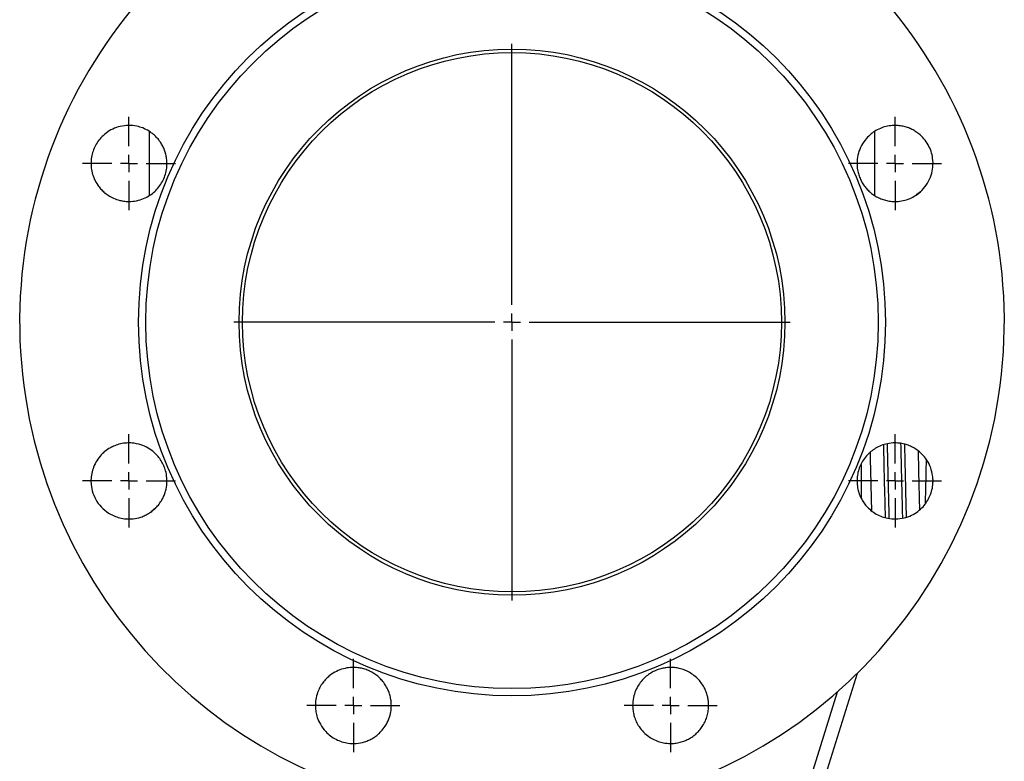
# Model space of a CAD drawing. Units: millimetres. Extents: x 17 to 398, y 13 to 296.
# Drawn here: x 17 to 74, y 194 to 237 of the extents above; entities that cross this region are included whole.
import ezdxf

# ---------------------------------------------------------------- set-up
doc = ezdxf.new("R2010")
doc.units = ezdxf.units.MM
doc.layers.add('LIVELLO0', color=7, linetype='Continuous')

# ---------------------------------------------------------------- blocks, each defined once
blk = doc.blocks.new('SW_CENTERMARKSYMBOL_19')
at = {"layer": 'LIVELLO0', "color": 0}
for p, q in [((0, 1), (0, 16.1)), ((-1, 0), (-16.1, 0)), ((0, 0), (-0.5, 0)), ((0, 0), (0, 0.5)), ((0, 0), (0, -0.5)), ((0, 0), (0.5, 0)), ((1, 0), (16.1, 0)), ((0, -1), (0, -16.1))]:
    blk.add_line(p, q, dxfattribs=at)
blk = doc.blocks.new('SW_CENTERMARKSYMBOL_20')
at = {"layer": 'LIVELLO0', "color": 0}
for p, q in [((0, 1), (0, 2.7)), ((-1, 0), (-2.7, 0)), ((0, 0), (-0.5, 0)), ((0, 0), (0, 0.5)), ((0, 0), (0, -0.5)), ((0, 0), (0.5, 0)), ((1, 0), (2.7, 0)), ((0, -1), (0, -2.7))]:
    blk.add_line(p, q, dxfattribs=at)
blk = doc.blocks.new('SW_CENTERMARKSYMBOL_22')
at = {"layer": 'LIVELLO0', "color": 0}
for p, q in [((0, 1), (0, 2.7)), ((-1, 0), (-2.7, 0)), ((0, 0), (-0.5, 0)), ((0, 0), (0, 0.5)), ((0, 0), (0, -0.5)), ((0, 0), (0.5, 0)), ((1, 0), (2.7, 0)), ((0, -1), (0, -2.7))]:
    blk.add_line(p, q, dxfattribs=at)
blk = doc.blocks.new('SW_CENTERMARKSYMBOL_23')
at = {"layer": 'LIVELLO0', "color": 0}
for p, q in [((0, 1), (0, 2.7)), ((-1, 0), (-2.7, 0)), ((0, 0), (-0.5, 0)), ((0, 0), (0, 0.5)), ((0, 0), (0, -0.5)), ((0, 0), (0.5, 0)), ((1, 0), (2.7, 0)), ((0, -1), (0, -2.7))]:
    blk.add_line(p, q, dxfattribs=at)
blk = doc.blocks.new('SW_CENTERMARKSYMBOL_24')
at = {"layer": 'LIVELLO0', "color": 0}
for p, q in [((0, 1), (0, 2.7)), ((-1, 0), (-2.7, 0)), ((0, 0), (-0.5, 0)), ((0, 0), (0, 0.5)), ((0, 0), (0, -0.5)), ((0, 0), (0.5, 0)), ((1, 0), (2.7, 0)), ((0, -1), (0, -2.7))]:
    blk.add_line(p, q, dxfattribs=at)
blk = doc.blocks.new('SW_CENTERMARKSYMBOL_25')
at = {"layer": 'LIVELLO0', "color": 0}
for p, q in [((0, 1), (0, 2.7)), ((-1, 0), (-2.7, 0)), ((0, 0), (-0.5, 0)), ((0, 0), (0, 0.5)), ((0, 0), (0, -0.5)), ((0, 0), (0.5, 0)), ((1, 0), (2.7, 0)), ((0, -1), (0, -2.7))]:
    blk.add_line(p, q, dxfattribs=at)
blk = doc.blocks.new('SW_CENTERMARKSYMBOL_26')
at = {"layer": 'LIVELLO0', "color": 0}
for p, q in [((0, 1), (0, 2.7)), ((-1, 0), (-2.7, 0)), ((0, 0), (-0.5, 0)), ((0, 0), (0, 0.5)), ((0, 0), (0, -0.5)), ((0, 0), (0.5, 0)), ((1, 0), (2.7, 0)), ((0, -1), (0, -2.7))]:
    blk.add_line(p, q, dxfattribs=at)

msp = doc.modelspace()

# ---------------------------------------------------------------- linework, layer by layer
at = {"color": 7, "linetype": 'Continuous', "lineweight": 25}
for p, q in [((24.46, 230.624), (24.46, 226.913)), ((66.46, 226.909), (66.46, 230.624)), ((65.677, 211.349), (65.677, 209.389)), ((24.842, 208.84), (24.545, 208.596)), ((63.633, 193.407), (65.467, 199.283)), ((64.286, 198.183), (62.869, 193.645))]:
    msp.add_line(p, q, dxfattribs=at)
for radius in [21.62, 21.2, 15.8, 15.6]:
    msp.add_circle((45.46, 219.58), radius, dxfattribs=at)
msp.add_arc((45.46, 219.58), 28.5, 107.3721, 72.6279, dxfattribs=at)
for points, knots in [([(24.842, 227.209), (24.757, 227.124), (24.566, 226.961), (24.227, 226.762), (23.829, 226.618), (23.426, 226.557), (23.062, 226.569), (22.727, 226.628), (22.401, 226.74), (22.092, 226.908), (21.842, 227.097), (21.639, 227.299), (21.446, 227.545), (21.272, 227.853), (21.145, 228.219), (21.084, 228.588), (21.085, 228.953), (21.145, 229.308), (21.261, 229.647), (21.431, 229.964), (21.662, 230.265), (21.964, 230.54), (22.344, 230.77), (22.785, 230.925), (23.265, 230.983), (23.706, 230.938), (24.106, 230.819), (24.427, 230.658), (24.706, 230.456), (24.925, 230.244), (25.105, 230.014), (25.247, 229.775), (25.352, 229.537), (25.427, 229.295), (25.475, 229.042), (25.493, 228.775), (25.475, 228.467), (25.406, 228.137), (25.273, 227.796), (25.086, 227.481), (24.928, 227.295), (24.842, 227.209)], [0, 0, 0, 0, 0.026041, 0.05432, 0.084836, 0.117588, 0.142208, 0.163713, 0.191333, 0.216716, 0.239755, 0.259209, 0.278796, 0.307665, 0.335587, 0.362559, 0.388584, 0.414442, 0.440301, 0.466224, 0.492147, 0.522407, 0.554355, 0.587991, 0.623315, 0.658511, 0.683606, 0.713672, 0.736071, 0.758206, 0.779754, 0.799183, 0.818488, 0.836312, 0.85408, 0.87425, 0.894396, 0.920796, 0.947197, 0.973598, 1, 1, 1, 1]), ([(69.189, 227.209), (69.076, 227.096), (68.857, 226.921), (68.485, 226.724), (68.118, 226.607), (67.732, 226.556), (67.391, 226.57), (67.085, 226.628), (66.815, 226.716), (66.559, 226.838), (66.326, 226.988), (66.119, 227.162), (65.932, 227.36), (65.767, 227.587), (65.63, 227.84), (65.527, 228.108), (65.45, 228.428), (65.42, 228.809), (65.471, 229.252), (65.623, 229.704), (65.868, 230.105), (66.154, 230.407), (66.455, 230.634), (66.768, 230.799), (67.115, 230.913), (67.44, 230.964), (67.744, 230.968), (68.022, 230.936), (68.296, 230.869), (68.554, 230.769), (68.792, 230.641), (69.052, 230.458), (69.319, 230.2), (69.56, 229.854), (69.73, 229.472), (69.833, 229.034), (69.843, 228.564), (69.741, 228.074), (69.53, 227.611), (69.315, 227.335), (69.189, 227.209)], [0, 0, 0, 0, 0.034749, 0.060283, 0.091231, 0.117995, 0.144388, 0.165032, 0.185518, 0.206009, 0.226417, 0.245557, 0.264673, 0.285485, 0.306293, 0.327014, 0.347739, 0.377576, 0.409633, 0.443907, 0.480397, 0.510848, 0.533831, 0.561967, 0.587325, 0.613024, 0.633098, 0.653316, 0.673657, 0.694081, 0.713244, 0.732436, 0.762977, 0.793323, 0.823478, 0.85344, 0.890418, 0.9248, 0.961328, 1, 1, 1, 1]), ([(69.193, 227.215), (69.191, 227.212), (69.101, 227.102), (68.982, 227.022), (68.864, 226.943)], [0, 0, 0, 0, 0.019849, 1, 1, 1, 1]), ([(24.842, 208.84), (24.769, 208.767), (24.613, 208.631), (24.364, 208.47), (24.107, 208.348), (23.798, 208.246), (23.432, 208.187), (23.029, 208.2), (22.667, 208.275), (22.275, 208.426), (21.868, 208.685), (21.493, 209.084), (21.231, 209.556), (21.104, 210.019), (21.077, 210.445), (21.118, 210.826), (21.229, 211.208), (21.415, 211.578), (21.645, 211.875), (21.913, 212.125), (22.175, 212.304), (22.479, 212.45), (22.794, 212.55), (23.133, 212.599), (23.534, 212.596), (23.963, 212.509), (24.394, 212.314), (24.724, 212.076), (24.974, 211.82), (25.162, 211.562), (25.309, 211.282), (25.425, 210.955), (25.486, 210.614), (25.491, 210.213), (25.433, 209.866), (25.322, 209.546), (25.2, 209.298), (25.041, 209.057), (24.912, 208.909), (24.842, 208.84)], [0, 0, 0, 0, 0.022286, 0.044877, 0.064289, 0.08394, 0.115361, 0.144404, 0.171067, 0.195348, 0.2353, 0.274626, 0.313328, 0.351407, 0.378003, 0.405625, 0.434273, 0.463947, 0.495083, 0.515489, 0.543192, 0.563739, 0.588737, 0.614742, 0.637897, 0.675591, 0.708886, 0.739983, 0.763316, 0.786397, 0.809225, 0.831801, 0.861626, 0.883937, 0.918642, 0.937501, 0.957347, 0.978571, 1, 1, 1, 1]), ([(69.189, 208.84), (69.091, 208.743), (68.871, 208.56), (68.483, 208.35), (68.035, 208.215), (67.567, 208.18), (67.151, 208.238), (66.787, 208.355), (66.464, 208.52), (66.17, 208.741), (65.941, 208.979), (65.768, 209.218), (65.618, 209.492), (65.499, 209.817), (65.433, 210.186), (65.429, 210.546), (65.481, 210.896), (65.588, 211.233), (65.751, 211.554), (65.967, 211.848), (66.221, 212.095), (66.51, 212.298), (66.833, 212.457), (67.208, 212.567), (67.588, 212.606), (67.951, 212.582), (68.257, 212.513), (68.533, 212.41), (68.794, 212.273), (69.052, 212.089), (69.29, 211.856), (69.521, 211.55), (69.712, 211.167), (69.812, 210.769), (69.839, 210.434), (69.825, 210.129), (69.761, 209.795), (69.628, 209.444), (69.438, 209.12), (69.277, 208.928), (69.189, 208.84)], [0, 0, 0, 0, 0.029944, 0.06173, 0.095358, 0.130827, 0.162777, 0.18591, 0.213795, 0.241136, 0.265461, 0.285335, 0.305057, 0.333116, 0.360128, 0.386093, 0.411012, 0.436658, 0.462618, 0.488893, 0.515482, 0.539299, 0.565297, 0.593476, 0.623833, 0.647773, 0.672131, 0.691775, 0.71173, 0.735912, 0.760356, 0.783807, 0.819037, 0.852678, 0.872221, 0.891773, 0.918828, 0.945886, 0.972943, 1, 1, 1, 1]), ([(66.189, 212.043), (66.189, 212.043), (66.194, 211.83), (66.205, 211.375), (66.222, 210.652), (66.241, 209.864), (66.257, 209.187), (66.268, 208.808), (66.271, 208.681)], [0, 0, 0, 0, 0.000182, 0.177034, 0.382238, 0.614807, 0.871994, 1, 1, 1, 1]), ([(67.083, 208.275), (67.075, 208.573), (67.06, 209.101), (67.039, 209.958), (67.019, 210.757), (67.001, 211.531), (66.988, 212.107), (66.981, 212.413), (66.979, 212.486)], [0, 0, 0, 0, 0.2440232, 0.4326642, 0.619416, 0.7989631, 0.9518818, 1, 1, 1, 1]), ([(67.178, 212.546), (67.184, 212.272), (67.195, 211.805), (67.211, 211.123), (67.226, 210.468), (67.244, 209.746), (67.263, 208.974), (67.277, 208.486), (67.284, 208.23)], [0, 0, 0, 0, 0.176312, 0.300583, 0.445499, 0.611386, 0.796924, 1, 1, 1, 1]), ([(68.084, 208.245), (68.078, 208.429), (68.066, 208.844), (68.049, 209.557), (68.029, 210.334), (68.012, 211.076), (67.997, 211.727), (67.986, 212.21), (67.98, 212.474), (67.978, 212.562)], [0, 0, 0, 0, 0.1502345, 0.3372464, 0.519811, 0.6888392, 0.8303015, 0.9437179, 1, 1, 1, 1]), ([(68.179, 212.519), (68.183, 212.322), (68.195, 211.795), (68.216, 210.906), (68.238, 209.977), (68.259, 209.145), (68.273, 208.613), (68.28, 208.35), (68.282, 208.305)], [0, 0, 0, 0, 0.129836, 0.348563, 0.593844, 0.771527, 0.961083, 1, 1, 1, 1]), ([(69.07, 208.743), (69.069, 208.753), (69.062, 208.997), (69.049, 209.526), (69.031, 210.282), (69.014, 210.991), (69, 211.592), (68.991, 211.954), (68.988, 212.115), (68.988, 212.117)], [0, 0, 0, 0, 0.011223, 0.254105, 0.490553, 0.696358, 0.865843, 0.998684, 1, 1, 1, 1]), ([(69.395, 209.132), (69.401, 209.357), (69.413, 209.835), (69.432, 210.596), (69.446, 211.207), (69.454, 211.544), (69.456, 211.626)], [0, 0, 0, 0, 0.288879, 0.61595, 0.90597, 1, 1, 1, 1]), ([(37.831, 195.852), (37.767, 195.787), (37.63, 195.666), (37.408, 195.515), (37.173, 195.393), (36.857, 195.274), (36.455, 195.197), (36.009, 195.21), (35.614, 195.298), (35.268, 195.44), (34.949, 195.639), (34.632, 195.922), (34.364, 196.284), (34.188, 196.679), (34.099, 197.035), (34.066, 197.382), (34.092, 197.764), (34.187, 198.132), (34.333, 198.457), (34.502, 198.72), (34.698, 198.95), (34.957, 199.182), (35.289, 199.39), (35.689, 199.541), (36.083, 199.61), (36.435, 199.61), (36.745, 199.563), (37.019, 199.484), (37.279, 199.372), (37.523, 199.227), (37.747, 199.051), (37.951, 198.843), (38.129, 198.606), (38.27, 198.35), (38.373, 198.089), (38.441, 197.826), (38.477, 197.551), (38.477, 197.256), (38.43, 196.905), (38.303, 196.512), (38.092, 196.143), (37.916, 195.936), (37.831, 195.852)], [0, 0, 0, 0, 0.019723, 0.039566, 0.058342, 0.077175, 0.11277, 0.146418, 0.173321, 0.200226, 0.227361, 0.254653, 0.292233, 0.324085, 0.347964, 0.371689, 0.399718, 0.430563, 0.453847, 0.476829, 0.498241, 0.51942, 0.552112, 0.582852, 0.611639, 0.63847, 0.659045, 0.679616, 0.70008, 0.720547, 0.741139, 0.76175, 0.783586, 0.8055, 0.824888, 0.844403, 0.864587, 0.884974, 0.908254, 0.9412, 0.974132, 1, 1, 1, 1]), ([(56.2, 195.852), (56.131, 195.783), (55.985, 195.654), (55.74, 195.492), (55.474, 195.363), (55.192, 195.27), (54.899, 195.215), (54.599, 195.201), (54.299, 195.227), (53.988, 195.299), (53.676, 195.421), (53.362, 195.607), (53.065, 195.858), (52.824, 196.153), (52.648, 196.464), (52.538, 196.75), (52.471, 197.03), (52.435, 197.362), (52.456, 197.748), (52.564, 198.16), (52.729, 198.51), (52.932, 198.803), (53.164, 199.046), (53.423, 199.246), (53.704, 199.405), (53.986, 199.513), (54.261, 199.579), (54.528, 199.61), (54.8, 199.608), (55.081, 199.57), (55.363, 199.494), (55.65, 199.373), (55.935, 199.2), (56.195, 198.98), (56.416, 198.726), (56.58, 198.467), (56.701, 198.205), (56.779, 197.96), (56.826, 197.721), (56.849, 197.467), (56.841, 197.185), (56.788, 196.881), (56.693, 196.585), (56.56, 196.312), (56.395, 196.065), (56.268, 195.92), (56.2, 195.852)], [0, 0, 0, 0, 0.0211405, 0.0422831, 0.0636509, 0.0850202, 0.1066169, 0.1282132, 0.1500499, 0.1718635, 0.1972304, 0.2224849, 0.2508435, 0.2812335, 0.3047838, 0.3281054, 0.3477044, 0.3671566, 0.4004615, 0.4310745, 0.4589936, 0.4842172, 0.5081149, 0.5317045, 0.5549865, 0.577961, 0.5971202, 0.6162865, 0.6361897, 0.6561285, 0.6776762, 0.6993356, 0.7236591, 0.7497952, 0.7730267, 0.7966168, 0.8160058, 0.8356597, 0.8522261, 0.8689251, 0.8910001, 0.913234, 0.9357134, 0.9582711, 0.9791258, 1, 1, 1, 1])]:
    msp.add_open_spline(points, degree=3, knots=knots, dxfattribs=at)

# ---------------------------------------------------------------- block references
at = {"layer": 'LIVELLO0'}
for name, p in [('SW_CENTERMARKSYMBOL_19', (45.46, 219.58)), ('SW_CENTERMARKSYMBOL_26', (23.287, 228.765)), ('SW_CENTERMARKSYMBOL_20', (67.633, 228.765)), ('SW_CENTERMARKSYMBOL_22', (23.287, 210.396)), ('SW_CENTERMARKSYMBOL_25', (67.633, 210.396)), ('SW_CENTERMARKSYMBOL_23', (36.276, 197.407)), ('SW_CENTERMARKSYMBOL_24', (54.645, 197.407))]:
    msp.add_blockref(name, p, dxfattribs=at)

doc.saveas('drawing.dxf')
